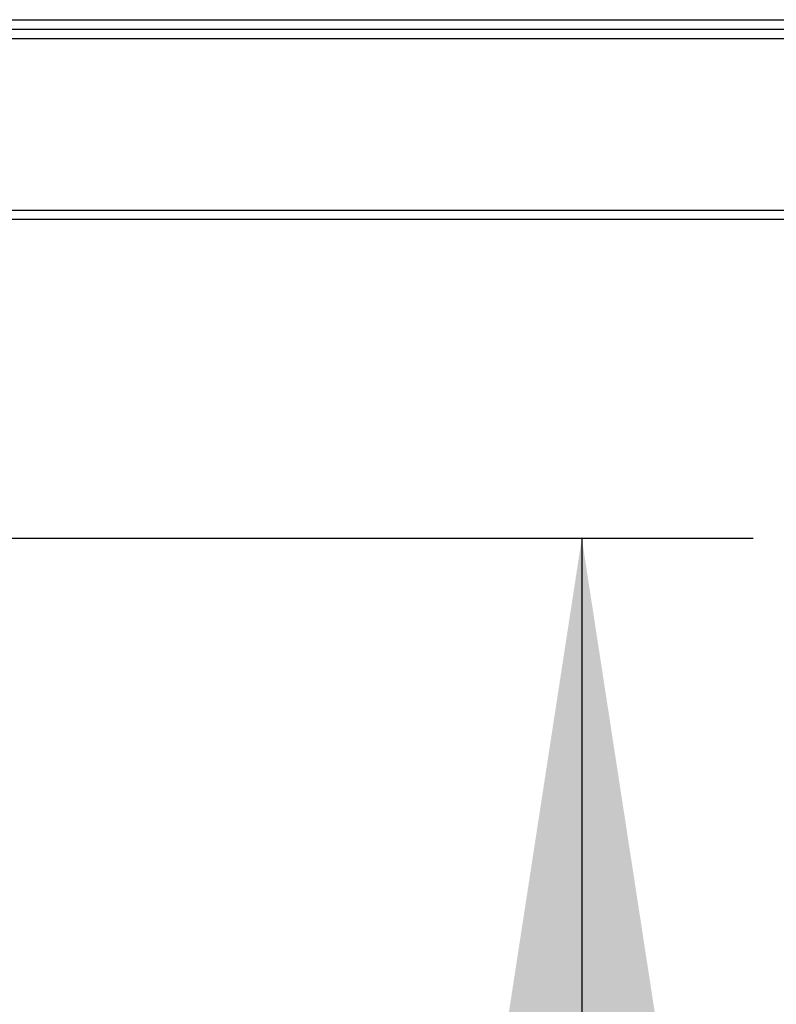
# Model space of a CAD drawing. Units: millimetres. Extents: x 15 to 415, y 5 to 292.
# Drawn here: x 148 to 153, y 83 to 89 of the extents above; entities that cross this region are included whole.
import ezdxf

# ---------------------------------------------------------------- set-up
doc = ezdxf.new("R2010")
doc.units = ezdxf.units.MM
doc.layers.add('SYMBOL_(ISO)', color=179, linetype='Continuous')
doc.styles.add('SLDTEXTSTYLE0', font='TXT', dxfattribs={"width": 0.75})
doc.dimstyles.new('SLDDIMSTYLE0', dxfattribs={"dimtxt": 2.645833, "dimasz": 3.302, "dimexe": 0, "dimexo": 0.0625, "dimgap": 0.661458, "dimtad": 1, "dimdec": 0, "dimlfac": 90, "dimrnd": 1e-09, "dimzin": 12, "dimdsep": 46, "dimtxsty": 'SLDTEXTSTYLE0', "dimsah": 1, "dimcen": 0.09, "dimadec": 0, "dimazin": 3, "dimtfac": 1, "dimtofl": 0, "dimtmove": 0, "dimatfit": 3, "dimfxl": 0, "dimfrac": 2, "dimtolj": 1, "dimtzin": 12, "dimarcsym": 0})

# ---------------------------------------------------------------- blocks, each defined once
blk = doc.blocks.new('_D_16')
at = {"layer": 'SYMBOL_(ISO)'}
for p, q in [((146.3251, 85.5022), (152.5902, 85.5022)), ((151.5902, 85.5022), (151.5902, 67.6021))]:
    blk.add_line(p, q, dxfattribs=at)
for points in [[(151.5902, 85.5022), (151.0822, 82.2002), (152.0982, 82.2002)], [(151.5902, 67.6021), (152.0982, 70.9041), (151.0822, 70.9041)]]:
    blk.add_solid(points, dxfattribs=at)
at = {"layer": 'SYMBOL_(ISO)', "insert": (148.1795, 72.6422), "char_height": 2.64583, "attachment_point": 1, "rotation": 90, "style": 'SLDTEXTSTYLE0'}
blk.add_mtext('1611', dxfattribs=at)

msp = doc.modelspace()

# ---------------------------------------------------------------- linework, layer by layer
at = {"color": 7, "linetype": 'Continuous', "lineweight": 25}
for p, q in [((144.6585, 88.5277), (161.7696, 88.5277)), ((144.6585, 88.4722), (161.7696, 88.4722)), ((161.7696, 88.4166), (144.6585, 88.4166)), ((144.6585, 87.4166), (161.7696, 87.4166)), ((161.7696, 87.361), (144.6585, 87.361))]:
    msp.add_line(p, q, dxfattribs=at)

# ---------------------------------------------------------------- dimensions: what is measured, and where the dimension line sits
at = {"layer": 'SYMBOL_(ISO)'}
dim = msp.add_linear_dim(base=(151.5902, 67.6021), p1=(145.3251, 85.5022), p2=(144.4885, 67.6021), angle=90, dimstyle='SLDDIMSTYLE0', dxfattribs=at)
dim.commit()
dim.dimension.update_dxf_attribs({"geometry": '_D_16', "text_midpoint": (151.5902, 76.5521), "dimtype": 160})

doc.saveas('drawing.dxf')
